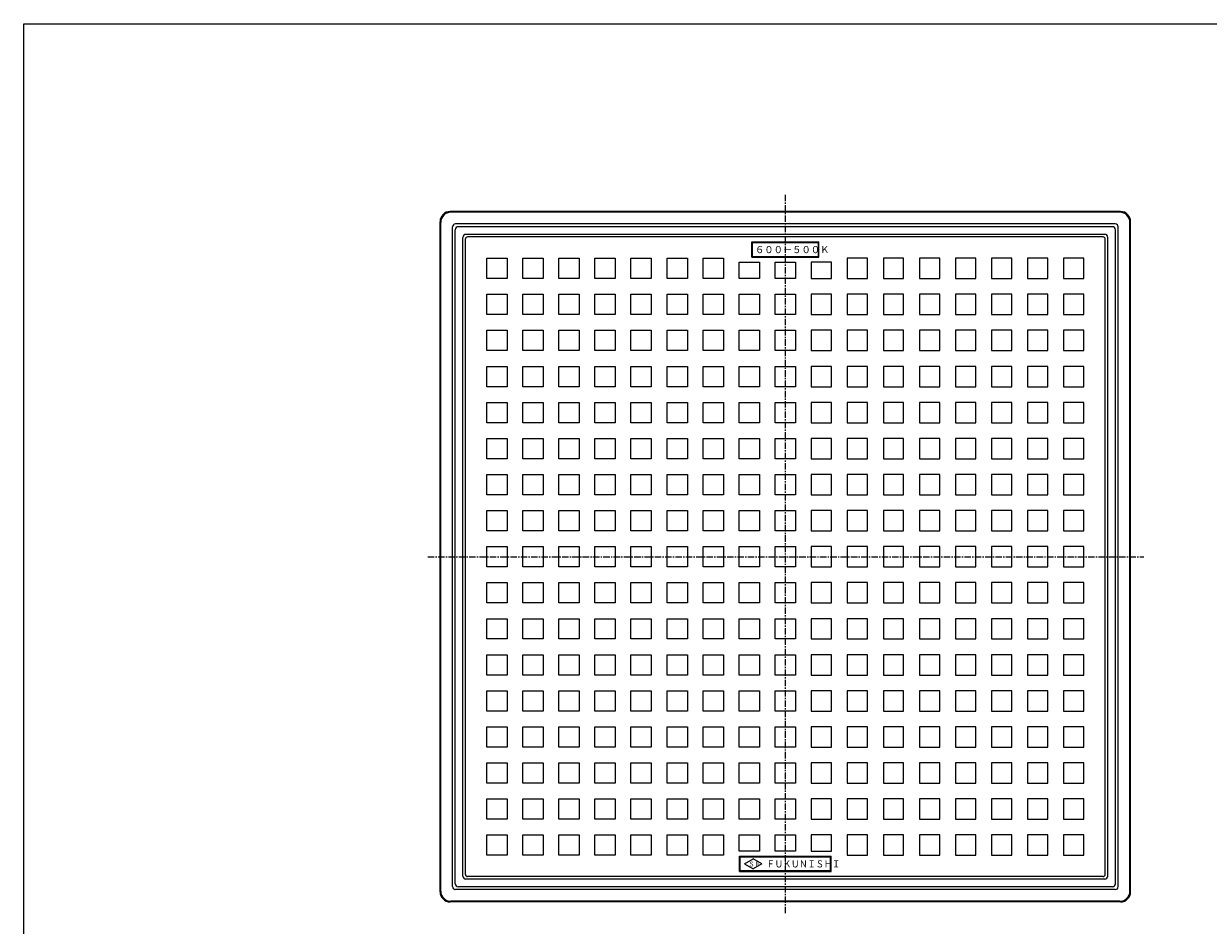
# Model space of a CAD drawing. Extents: x 25 to 1925, y 50 to 1400.
# Drawn here: x 25 to 1192, y 512 to 1400 of the extents above; entities that cross this region are included whole.
import ezdxf

# ---------------------------------------------------------------- set-up
doc = ezdxf.new("R2010")
doc.units = 0
doc.header["$LTSCALE"] = 0.2
doc.linetypes.add('CENTER', pattern=[50.8, 31.75, -6.35, 6.35, -6.35])
doc.layers.add('LAY-10', color=7, linetype='CONTINUOUS')
doc.layers.add('LAY-255', color=7, linetype='CONTINUOUS')
doc.styles.add('EXCADSTD', font='simplex', dxfattribs={"bigfont": 'bigfont'})

msp = doc.modelspace()

# ---------------------------------------------------------------- linework, layer by layer
at = {"layer": 'LAY-10', "color": 2, "linetype": 'CENTER'}
for p, q in [((775, 524), (775, 1232)), ((423, 875), (1128, 875))]:
    msp.add_line(p, q, dxfattribs=at)
at = {"layer": 'LAY-10', "color": 7, "linetype": 'CONTINUOUS'}
for p, q in [((1105, 1215), (445, 1215)), ((1104.3, 1214.3), (445.7, 1214.3)), ((435, 545), (435, 1205)), ((435.7, 545.7), (435.7, 1204.3)), ((1099.8, 1202.8), (450.2, 1202.8)), ((1114.3, 545.7), (1114.3, 1204.3)), ((1115, 545), (1115, 1205)), ((447.2, 550.2), (447.2, 1199.8)), ((450, 553), (450, 1197)), ((1097, 1200), (453, 1200)), ((1089.5, 1192.5), (460.5, 1192.5)), ((1088, 1190), (462, 1190)), ((1100, 553), (1100, 1197)), ((1102.8, 550.2), (1102.8, 1199.8)), ((457.5, 560.5), (457.5, 1189.5)), ((460, 562), (460, 1188)), ((742, 1170), (742, 1185)), ((742, 1185), (808, 1185)), ((742.54, 1184.46), (742, 1185)), ((742.54, 1170.54), (742.54, 1184.46)), ((742.54, 1184.46), (807.46, 1184.46)), ((807.46, 1184.46), (808, 1185)), ((807.46, 1184.46), (807.46, 1170.54)), ((808, 1170), (808, 1185)), ((1090, 562), (1090, 1188)), ((1092.5, 560.5), (1092.5, 1189.5)), ((481, 1169), (501, 1169)), ((481, 1149), (481, 1169)), ((501, 1169), (501, 1149)), ((516.5, 1169), (536.5, 1169)), ((516.5, 1149), (516.5, 1169)), ((536.5, 1169), (536.5, 1149)), ((552, 1169), (572, 1169)), ((552, 1149), (552, 1169)), ((572, 1169), (572, 1149)), ((587.5, 1169), (607.5, 1169)), ((587.5, 1149), (587.5, 1169)), ((607.5, 1169), (607.5, 1149)), ((623, 1169), (643, 1169)), ((623, 1149), (623, 1169)), ((643, 1169), (643, 1149)), ((658.5, 1169), (678.5, 1169)), ((658.5, 1149), (658.5, 1169)), ((678.5, 1169), (678.5, 1149)), ((694, 1169), (714, 1169)), ((694, 1149), (694, 1169)), ((714, 1169), (714, 1149)), ((742.54, 1170.54), (742, 1170)), ((742, 1170), (808, 1170)), ((807.46, 1170.54), (742.54, 1170.54)), ((807.46, 1170.54), (808, 1170)), ((856, 1169), (836, 1169)), ((836, 1169), (836, 1149)), ((856, 1149), (856, 1169)), ((891.5, 1169), (871.5, 1169)), ((871.5, 1169), (871.5, 1149)), ((891.5, 1149), (891.5, 1169)), ((927, 1169), (907, 1169)), ((907, 1169), (907, 1149)), ((927, 1149), (927, 1169)), ((962.5, 1169), (942.5, 1169)), ((942.5, 1169), (942.5, 1149)), ((962.5, 1149), (962.5, 1169)), ((998, 1169), (978, 1169)), ((978, 1169), (978, 1149)), ((998, 1149), (998, 1169)), ((1033.5, 1169), (1013.5, 1169)), ((1013.5, 1169), (1013.5, 1149)), ((1033.5, 1149), (1033.5, 1169)), ((1069, 1169), (1049, 1169)), ((1049, 1169), (1049, 1149)), ((1069, 1149), (1069, 1169)), ((729.5, 1165), (749.5, 1165)), ((729.5, 1149), (729.5, 1165)), ((749.5, 1165), (749.5, 1149)), ((765, 1165), (785, 1165)), ((765, 1149), (765, 1165)), ((785, 1165), (785, 1149)), ((820.5, 1165), (800.5, 1165)), ((800.5, 1165), (800.5, 1149)), ((820.5, 1149), (820.5, 1165)), ((501, 1149), (481, 1149)), ((536.5, 1149), (516.5, 1149)), ((572, 1149), (552, 1149)), ((607.5, 1149), (587.5, 1149)), ((643, 1149), (623, 1149)), ((678.5, 1149), (658.5, 1149)), ((714, 1149), (694, 1149)), ((749.5, 1149), (729.5, 1149)), ((785, 1149), (765, 1149)), ((800.5, 1149), (820.5, 1149)), ((836, 1149), (856, 1149)), ((871.5, 1149), (891.5, 1149)), ((907, 1149), (927, 1149)), ((942.5, 1149), (962.5, 1149)), ((978, 1149), (998, 1149)), ((1013.5, 1149), (1033.5, 1149)), ((1049, 1149), (1069, 1149)), ((481, 1133.5), (501, 1133.5)), ((481, 1113.5), (481, 1133.5)), ((501, 1133.5), (501, 1113.5)), ((516.5, 1133.5), (536.5, 1133.5)), ((516.5, 1113.5), (516.5, 1133.5)), ((536.5, 1133.5), (536.5, 1113.5)), ((552, 1133.5), (572, 1133.5)), ((552, 1113.5), (552, 1133.5)), ((572, 1133.5), (572, 1113.5)), ((587.5, 1133.5), (607.5, 1133.5)), ((587.5, 1113.5), (587.5, 1133.5)), ((607.5, 1133.5), (607.5, 1113.5)), ((623, 1133.5), (643, 1133.5)), ((623, 1113.5), (623, 1133.5)), ((643, 1133.5), (643, 1113.5)), ((658.5, 1133.5), (678.5, 1133.5)), ((658.5, 1113.5), (658.5, 1133.5)), ((678.5, 1133.5), (678.5, 1113.5)), ((694, 1133.5), (714, 1133.5)), ((694, 1113.5), (694, 1133.5)), ((714, 1133.5), (714, 1113.5)), ((729.5, 1133.5), (749.5, 1133.5)), ((729.5, 1113.5), (729.5, 1133.5)), ((749.5, 1133.5), (749.5, 1113.5)), ((765, 1133.5), (785, 1133.5)), ((765, 1113.5), (765, 1133.5)), ((785, 1133.5), (785, 1113.5)), ((820.5, 1133.5), (800.5, 1133.5)), ((800.5, 1133.5), (800.5, 1113.5)), ((820.5, 1113.5), (820.5, 1133.5)), ((856, 1133.5), (836, 1133.5)), ((836, 1133.5), (836, 1113.5)), ((856, 1113.5), (856, 1133.5)), ((891.5, 1133.5), (871.5, 1133.5)), ((871.5, 1133.5), (871.5, 1113.5)), ((891.5, 1113.5), (891.5, 1133.5)), ((927, 1133.5), (907, 1133.5)), ((907, 1133.5), (907, 1113.5)), ((927, 1113.5), (927, 1133.5)), ((962.5, 1133.5), (942.5, 1133.5)), ((942.5, 1133.5), (942.5, 1113.5)), ((962.5, 1113.5), (962.5, 1133.5)), ((998, 1133.5), (978, 1133.5)), ((978, 1133.5), (978, 1113.5)), ((998, 1113.5), (998, 1133.5)), ((1033.5, 1133.5), (1013.5, 1133.5)), ((1013.5, 1133.5), (1013.5, 1113.5)), ((1033.5, 1113.5), (1033.5, 1133.5)), ((1069, 1133.5), (1049, 1133.5)), ((1049, 1133.5), (1049, 1113.5)), ((1069, 1113.5), (1069, 1133.5)), ((501, 1113.5), (481, 1113.5)), ((536.5, 1113.5), (516.5, 1113.5)), ((572, 1113.5), (552, 1113.5)), ((607.5, 1113.5), (587.5, 1113.5)), ((643, 1113.5), (623, 1113.5)), ((678.5, 1113.5), (658.5, 1113.5)), ((714, 1113.5), (694, 1113.5)), ((749.5, 1113.5), (729.5, 1113.5)), ((785, 1113.5), (765, 1113.5)), ((800.5, 1113.5), (820.5, 1113.5)), ((836, 1113.5), (856, 1113.5)), ((871.5, 1113.5), (891.5, 1113.5)), ((907, 1113.5), (927, 1113.5)), ((942.5, 1113.5), (962.5, 1113.5)), ((978, 1113.5), (998, 1113.5)), ((1013.5, 1113.5), (1033.5, 1113.5)), ((1049, 1113.5), (1069, 1113.5)), ((481, 1098), (501, 1098)), ((481, 1078), (481, 1098)), ((501, 1098), (501, 1078)), ((516.5, 1098), (536.5, 1098)), ((516.5, 1078), (516.5, 1098)), ((536.5, 1098), (536.5, 1078)), ((552, 1098), (572, 1098)), ((552, 1078), (552, 1098)), ((572, 1098), (572, 1078)), ((587.5, 1098), (607.5, 1098)), ((587.5, 1078), (587.5, 1098)), ((607.5, 1098), (607.5, 1078)), ((623, 1098), (643, 1098)), ((623, 1078), (623, 1098)), ((643, 1098), (643, 1078)), ((658.5, 1098), (678.5, 1098)), ((658.5, 1078), (658.5, 1098)), ((678.5, 1098), (678.5, 1078)), ((694, 1098), (714, 1098)), ((694, 1078), (694, 1098)), ((714, 1098), (714, 1078)), ((729.5, 1098), (749.5, 1098)), ((729.5, 1078), (729.5, 1098)), ((749.5, 1098), (749.5, 1078)), ((765, 1098), (785, 1098)), ((765, 1078), (765, 1098)), ((785, 1098), (785, 1078)), ((820.5, 1098), (800.5, 1098)), ((800.5, 1098), (800.5, 1078)), ((820.5, 1078), (820.5, 1098)), ((856, 1098), (836, 1098)), ((836, 1098), (836, 1078)), ((856, 1078), (856, 1098)), ((891.5, 1098), (871.5, 1098)), ((871.5, 1098), (871.5, 1078)), ((891.5, 1078), (891.5, 1098)), ((927, 1098), (907, 1098)), ((907, 1098), (907, 1078)), ((927, 1078), (927, 1098)), ((962.5, 1098), (942.5, 1098)), ((942.5, 1098), (942.5, 1078)), ((962.5, 1078), (962.5, 1098)), ((998, 1098), (978, 1098)), ((978, 1098), (978, 1078)), ((998, 1078), (998, 1098)), ((1033.5, 1098), (1013.5, 1098)), ((1013.5, 1098), (1013.5, 1078)), ((1033.5, 1078), (1033.5, 1098)), ((1069, 1098), (1049, 1098)), ((1049, 1098), (1049, 1078)), ((1069, 1078), (1069, 1098)), ((501, 1078), (481, 1078)), ((536.5, 1078), (516.5, 1078)), ((572, 1078), (552, 1078)), ((607.5, 1078), (587.5, 1078)), ((643, 1078), (623, 1078)), ((678.5, 1078), (658.5, 1078)), ((714, 1078), (694, 1078)), ((749.5, 1078), (729.5, 1078)), ((785, 1078), (765, 1078)), ((800.5, 1078), (820.5, 1078)), ((836, 1078), (856, 1078)), ((871.5, 1078), (891.5, 1078)), ((907, 1078), (927, 1078)), ((942.5, 1078), (962.5, 1078)), ((978, 1078), (998, 1078)), ((1013.5, 1078), (1033.5, 1078)), ((1049, 1078), (1069, 1078)), ((481, 1062.5), (501, 1062.5)), ((481, 1042.5), (481, 1062.5)), ((501, 1062.5), (501, 1042.5)), ((516.5, 1062.5), (536.5, 1062.5)), ((516.5, 1042.5), (516.5, 1062.5)), ((536.5, 1062.5), (536.5, 1042.5)), ((552, 1062.5), (572, 1062.5)), ((552, 1042.5), (552, 1062.5)), ((572, 1062.5), (572, 1042.5)), ((587.5, 1062.5), (607.5, 1062.5)), ((587.5, 1042.5), (587.5, 1062.5)), ((607.5, 1062.5), (607.5, 1042.5)), ((623, 1062.5), (643, 1062.5)), ((623, 1042.5), (623, 1062.5)), ((643, 1062.5), (643, 1042.5)), ((658.5, 1062.5), (678.5, 1062.5)), ((658.5, 1042.5), (658.5, 1062.5)), ((678.5, 1062.5), (678.5, 1042.5)), ((694, 1062.5), (714, 1062.5)), ((694, 1042.5), (694, 1062.5)), ((714, 1062.5), (714, 1042.5)), ((729.5, 1062.5), (749.5, 1062.5)), ((729.5, 1042.5), (729.5, 1062.5)), ((749.5, 1062.5), (749.5, 1042.5)), ((765, 1062.5), (785, 1062.5)), ((765, 1042.5), (765, 1062.5)), ((785, 1062.5), (785, 1042.5)), ((820.5, 1062.5), (800.5, 1062.5)), ((800.5, 1062.5), (800.5, 1042.5)), ((820.5, 1042.5), (820.5, 1062.5)), ((856, 1062.5), (836, 1062.5)), ((836, 1062.5), (836, 1042.5)), ((856, 1042.5), (856, 1062.5)), ((891.5, 1062.5), (871.5, 1062.5)), ((871.5, 1062.5), (871.5, 1042.5)), ((891.5, 1042.5), (891.5, 1062.5)), ((927, 1062.5), (907, 1062.5)), ((907, 1062.5), (907, 1042.5)), ((927, 1042.5), (927, 1062.5)), ((962.5, 1062.5), (942.5, 1062.5)), ((942.5, 1062.5), (942.5, 1042.5)), ((962.5, 1042.5), (962.5, 1062.5)), ((998, 1062.5), (978, 1062.5)), ((978, 1062.5), (978, 1042.5)), ((998, 1042.5), (998, 1062.5)), ((1033.5, 1062.5), (1013.5, 1062.5)), ((1013.5, 1062.5), (1013.5, 1042.5)), ((1033.5, 1042.5), (1033.5, 1062.5)), ((1069, 1062.5), (1049, 1062.5)), ((1049, 1062.5), (1049, 1042.5)), ((1069, 1042.5), (1069, 1062.5)), ((501, 1042.5), (481, 1042.5)), ((536.5, 1042.5), (516.5, 1042.5)), ((572, 1042.5), (552, 1042.5)), ((607.5, 1042.5), (587.5, 1042.5)), ((643, 1042.5), (623, 1042.5)), ((678.5, 1042.5), (658.5, 1042.5)), ((714, 1042.5), (694, 1042.5)), ((749.5, 1042.5), (729.5, 1042.5)), ((785, 1042.5), (765, 1042.5)), ((800.5, 1042.5), (820.5, 1042.5)), ((836, 1042.5), (856, 1042.5)), ((871.5, 1042.5), (891.5, 1042.5)), ((907, 1042.5), (927, 1042.5)), ((942.5, 1042.5), (962.5, 1042.5)), ((978, 1042.5), (998, 1042.5)), ((1013.5, 1042.5), (1033.5, 1042.5)), ((1049, 1042.5), (1069, 1042.5)), ((481, 1027), (501, 1027)), ((481, 1007), (481, 1027)), ((501, 1027), (501, 1007)), ((516.5, 1027), (536.5, 1027)), ((516.5, 1007), (516.5, 1027)), ((536.5, 1027), (536.5, 1007)), ((552, 1027), (572, 1027)), ((552, 1007), (552, 1027)), ((572, 1027), (572, 1007)), ((587.5, 1027), (607.5, 1027)), ((587.5, 1007), (587.5, 1027)), ((607.5, 1027), (607.5, 1007)), ((623, 1027), (643, 1027)), ((623, 1007), (623, 1027)), ((643, 1027), (643, 1007)), ((658.5, 1027), (678.5, 1027)), ((658.5, 1007), (658.5, 1027)), ((678.5, 1027), (678.5, 1007)), ((694, 1027), (714, 1027)), ((694, 1007), (694, 1027)), ((714, 1027), (714, 1007)), ((729.5, 1027), (749.5, 1027)), ((729.5, 1007), (729.5, 1027)), ((749.5, 1027), (749.5, 1007)), ((765, 1027), (785, 1027)), ((765, 1007), (765, 1027)), ((785, 1027), (785, 1007)), ((820.5, 1027), (800.5, 1027)), ((800.5, 1027), (800.5, 1007)), ((820.5, 1007), (820.5, 1027)), ((856, 1027), (836, 1027)), ((836, 1027), (836, 1007)), ((856, 1007), (856, 1027)), ((891.5, 1027), (871.5, 1027)), ((871.5, 1027), (871.5, 1007)), ((891.5, 1007), (891.5, 1027)), ((927, 1027), (907, 1027)), ((907, 1027), (907, 1007)), ((927, 1007), (927, 1027)), ((962.5, 1027), (942.5, 1027)), ((942.5, 1027), (942.5, 1007)), ((962.5, 1007), (962.5, 1027)), ((998, 1027), (978, 1027)), ((978, 1027), (978, 1007)), ((998, 1007), (998, 1027)), ((1033.5, 1027), (1013.5, 1027)), ((1013.5, 1027), (1013.5, 1007)), ((1033.5, 1007), (1033.5, 1027)), ((1069, 1027), (1049, 1027)), ((1049, 1027), (1049, 1007)), ((1069, 1007), (1069, 1027)), ((501, 1007), (481, 1007)), ((536.5, 1007), (516.5, 1007)), ((572, 1007), (552, 1007)), ((607.5, 1007), (587.5, 1007)), ((643, 1007), (623, 1007)), ((678.5, 1007), (658.5, 1007)), ((714, 1007), (694, 1007)), ((749.5, 1007), (729.5, 1007)), ((785, 1007), (765, 1007)), ((800.5, 1007), (820.5, 1007)), ((836, 1007), (856, 1007)), ((871.5, 1007), (891.5, 1007)), ((907, 1007), (927, 1007)), ((942.5, 1007), (962.5, 1007)), ((978, 1007), (998, 1007)), ((1013.5, 1007), (1033.5, 1007)), ((1049, 1007), (1069, 1007)), ((481, 991.5), (501, 991.5)), ((481, 971.5), (481, 991.5)), ((501, 991.5), (501, 971.5)), ((516.5, 991.5), (536.5, 991.5)), ((516.5, 971.5), (516.5, 991.5)), ((536.5, 991.5), (536.5, 971.5)), ((552, 991.5), (572, 991.5)), ((552, 971.5), (552, 991.5)), ((572, 991.5), (572, 971.5)), ((587.5, 991.5), (607.5, 991.5)), ((587.5, 971.5), (587.5, 991.5)), ((607.5, 991.5), (607.5, 971.5)), ((623, 991.5), (643, 991.5)), ((623, 971.5), (623, 991.5)), ((643, 991.5), (643, 971.5)), ((658.5, 991.5), (678.5, 991.5)), ((658.5, 971.5), (658.5, 991.5)), ((678.5, 991.5), (678.5, 971.5)), ((694, 991.5), (714, 991.5)), ((694, 971.5), (694, 991.5)), ((714, 991.5), (714, 971.5)), ((729.5, 991.5), (749.5, 991.5)), ((729.5, 971.5), (729.5, 991.5)), ((749.5, 991.5), (749.5, 971.5)), ((765, 991.5), (785, 991.5)), ((765, 971.5), (765, 991.5)), ((785, 991.5), (785, 971.5)), ((820.5, 991.5), (800.5, 991.5)), ((800.5, 991.5), (800.5, 971.5)), ((820.5, 971.5), (820.5, 991.5)), ((856, 991.5), (836, 991.5)), ((836, 991.5), (836, 971.5)), ((856, 971.5), (856, 991.5)), ((891.5, 991.5), (871.5, 991.5)), ((871.5, 991.5), (871.5, 971.5)), ((891.5, 971.5), (891.5, 991.5)), ((927, 991.5), (907, 991.5)), ((907, 991.5), (907, 971.5)), ((927, 971.5), (927, 991.5)), ((962.5, 991.5), (942.5, 991.5)), ((942.5, 991.5), (942.5, 971.5)), ((962.5, 971.5), (962.5, 991.5)), ((998, 991.5), (978, 991.5)), ((978, 991.5), (978, 971.5)), ((998, 971.5), (998, 991.5)), ((1033.5, 991.5), (1013.5, 991.5)), ((1013.5, 991.5), (1013.5, 971.5)), ((1033.5, 971.5), (1033.5, 991.5)), ((1069, 991.5), (1049, 991.5)), ((1049, 991.5), (1049, 971.5)), ((1069, 971.5), (1069, 991.5)), ((501, 971.5), (481, 971.5)), ((536.5, 971.5), (516.5, 971.5)), ((572, 971.5), (552, 971.5)), ((607.5, 971.5), (587.5, 971.5)), ((643, 971.5), (623, 971.5)), ((678.5, 971.5), (658.5, 971.5)), ((714, 971.5), (694, 971.5)), ((749.5, 971.5), (729.5, 971.5)), ((785, 971.5), (765, 971.5)), ((800.5, 971.5), (820.5, 971.5)), ((836, 971.5), (856, 971.5)), ((871.5, 971.5), (891.5, 971.5)), ((907, 971.5), (927, 971.5)), ((942.5, 971.5), (962.5, 971.5)), ((978, 971.5), (998, 971.5)), ((1013.5, 971.5), (1033.5, 971.5)), ((1049, 971.5), (1069, 971.5)), ((481, 956), (501, 956)), ((481, 936), (481, 956)), ((501, 956), (501, 936)), ((516.5, 956), (536.5, 956)), ((516.5, 936), (516.5, 956)), ((536.5, 956), (536.5, 936)), ((552, 956), (572, 956)), ((552, 936), (552, 956)), ((572, 956), (572, 936)), ((587.5, 956), (607.5, 956)), ((587.5, 936), (587.5, 956)), ((607.5, 956), (607.5, 936)), ((623, 956), (643, 956)), ((623, 936), (623, 956)), ((643, 956), (643, 936)), ((658.5, 956), (678.5, 956)), ((658.5, 936), (658.5, 956)), ((678.5, 956), (678.5, 936)), ((694, 956), (714, 956)), ((694, 936), (694, 956)), ((714, 956), (714, 936)), ((729.5, 956), (749.5, 956)), ((729.5, 936), (729.5, 956)), ((749.5, 956), (749.5, 936)), ((765, 956), (785, 956)), ((765, 936), (765, 956)), ((785, 956), (785, 936)), ((820.5, 956), (800.5, 956)), ((800.5, 956), (800.5, 936)), ((820.5, 936), (820.5, 956)), ((856, 956), (836, 956)), ((836, 956), (836, 936)), ((856, 936), (856, 956)), ((891.5, 956), (871.5, 956)), ((871.5, 956), (871.5, 936)), ((891.5, 936), (891.5, 956)), ((927, 956), (907, 956)), ((907, 956), (907, 936)), ((927, 936), (927, 956)), ((962.5, 956), (942.5, 956)), ((942.5, 956), (942.5, 936)), ((962.5, 936), (962.5, 956)), ((998, 956), (978, 956)), ((978, 956), (978, 936)), ((998, 936), (998, 956)), ((1033.5, 956), (1013.5, 956)), ((1013.5, 956), (1013.5, 936)), ((1033.5, 936), (1033.5, 956)), ((1069, 956), (1049, 956)), ((1049, 956), (1049, 936)), ((1069, 936), (1069, 956)), ((501, 936), (481, 936)), ((536.5, 936), (516.5, 936)), ((572, 936), (552, 936)), ((607.5, 936), (587.5, 936)), ((643, 936), (623, 936)), ((678.5, 936), (658.5, 936)), ((714, 936), (694, 936)), ((749.5, 936), (729.5, 936)), ((785, 936), (765, 936)), ((800.5, 936), (820.5, 936)), ((836, 936), (856, 936)), ((871.5, 936), (891.5, 936)), ((907, 936), (927, 936)), ((942.5, 936), (962.5, 936)), ((978, 936), (998, 936)), ((1013.5, 936), (1033.5, 936)), ((1049, 936), (1069, 936)), ((481, 920.5), (501, 920.5)), ((481, 900.5), (481, 920.5)), ((501, 920.5), (501, 900.5)), ((516.5, 920.5), (536.5, 920.5)), ((516.5, 900.5), (516.5, 920.5)), ((536.5, 920.5), (536.5, 900.5)), ((552, 920.5), (572, 920.5)), ((552, 900.5), (552, 920.5)), ((572, 920.5), (572, 900.5)), ((587.5, 920.5), (607.5, 920.5)), ((587.5, 900.5), (587.5, 920.5)), ((607.5, 920.5), (607.5, 900.5)), ((623, 920.5), (643, 920.5)), ((623, 900.5), (623, 920.5)), ((643, 920.5), (643, 900.5)), ((658.5, 920.5), (678.5, 920.5)), ((658.5, 900.5), (658.5, 920.5)), ((678.5, 920.5), (678.5, 900.5)), ((694, 920.5), (714, 920.5)), ((694, 900.5), (694, 920.5)), ((714, 920.5), (714, 900.5)), ((729.5, 920.5), (749.5, 920.5)), ((729.5, 900.5), (729.5, 920.5)), ((749.5, 920.5), (749.5, 900.5)), ((765, 920.5), (785, 920.5)), ((765, 900.5), (765, 920.5)), ((785, 920.5), (785, 900.5)), ((820.5, 920.5), (800.5, 920.5)), ((800.5, 920.5), (800.5, 900.5)), ((820.5, 900.5), (820.5, 920.5)), ((856, 920.5), (836, 920.5)), ((836, 920.5), (836, 900.5)), ((856, 900.5), (856, 920.5)), ((891.5, 920.5), (871.5, 920.5)), ((871.5, 920.5), (871.5, 900.5)), ((891.5, 900.5), (891.5, 920.5)), ((927, 920.5), (907, 920.5)), ((907, 920.5), (907, 900.5)), ((927, 900.5), (927, 920.5)), ((962.5, 920.5), (942.5, 920.5)), ((942.5, 920.5), (942.5, 900.5)), ((962.5, 900.5), (962.5, 920.5)), ((998, 920.5), (978, 920.5)), ((978, 920.5), (978, 900.5)), ((998, 900.5), (998, 920.5)), ((1033.5, 920.5), (1013.5, 920.5)), ((1013.5, 920.5), (1013.5, 900.5)), ((1033.5, 900.5), (1033.5, 920.5)), ((1069, 920.5), (1049, 920.5)), ((1049, 920.5), (1049, 900.5)), ((1069, 900.5), (1069, 920.5)), ((501, 900.5), (481, 900.5)), ((536.5, 900.5), (516.5, 900.5)), ((572, 900.5), (552, 900.5)), ((607.5, 900.5), (587.5, 900.5)), ((643, 900.5), (623, 900.5)), ((678.5, 900.5), (658.5, 900.5)), ((714, 900.5), (694, 900.5)), ((749.5, 900.5), (729.5, 900.5)), ((785, 900.5), (765, 900.5)), ((800.5, 900.5), (820.5, 900.5)), ((836, 900.5), (856, 900.5)), ((871.5, 900.5), (891.5, 900.5)), ((907, 900.5), (927, 900.5)), ((942.5, 900.5), (962.5, 900.5)), ((978, 900.5), (998, 900.5)), ((1013.5, 900.5), (1033.5, 900.5)), ((1049, 900.5), (1069, 900.5)), ((481, 885), (501, 885)), ((481, 865), (481, 885)), ((501, 885), (501, 865)), ((516.5, 885), (536.5, 885)), ((516.5, 865), (516.5, 885)), ((536.5, 885), (536.5, 865)), ((552, 885), (572, 885)), ((552, 865), (552, 885)), ((572, 885), (572, 865)), ((587.5, 885), (607.5, 885)), ((587.5, 865), (587.5, 885)), ((607.5, 885), (607.5, 865)), ((623, 885), (643, 885)), ((623, 865), (623, 885)), ((643, 885), (643, 865)), ((658.5, 885), (678.5, 885)), ((658.5, 865), (658.5, 885)), ((678.5, 885), (678.5, 865)), ((694, 885), (714, 885)), ((694, 865), (694, 885)), ((714, 885), (714, 865)), ((729.5, 885), (749.5, 885)), ((729.5, 865), (729.5, 885)), ((749.5, 885), (749.5, 865)), ((765, 885), (785, 885)), ((765, 865), (765, 885)), ((785, 885), (785, 865)), ((820.5, 885), (800.5, 885)), ((800.5, 885), (800.5, 865)), ((820.5, 865), (820.5, 885)), ((856, 885), (836, 885)), ((836, 885), (836, 865)), ((856, 865), (856, 885)), ((891.5, 885), (871.5, 885)), ((871.5, 885), (871.5, 865)), ((891.5, 865), (891.5, 885)), ((927, 885), (907, 885)), ((907, 885), (907, 865)), ((927, 865), (927, 885)), ((962.5, 885), (942.5, 885)), ((942.5, 885), (942.5, 865)), ((962.5, 865), (962.5, 885)), ((998, 885), (978, 885)), ((978, 885), (978, 865)), ((998, 865), (998, 885)), ((1033.5, 885), (1013.5, 885)), ((1013.5, 885), (1013.5, 865)), ((1033.5, 865), (1033.5, 885)), ((1069, 885), (1049, 885)), ((1049, 885), (1049, 865)), ((1069, 865), (1069, 885)), ((501, 865), (481, 865)), ((536.5, 865), (516.5, 865)), ((572, 865), (552, 865)), ((607.5, 865), (587.5, 865)), ((643, 865), (623, 865)), ((678.5, 865), (658.5, 865)), ((714, 865), (694, 865)), ((749.5, 865), (729.5, 865)), ((785, 865), (765, 865)), ((800.5, 865), (820.5, 865)), ((836, 865), (856, 865)), ((871.5, 865), (891.5, 865)), ((907, 865), (927, 865)), ((942.5, 865), (962.5, 865)), ((978, 865), (998, 865)), ((1013.5, 865), (1033.5, 865)), ((1049, 865), (1069, 865)), ((481, 849.5), (501, 849.5)), ((481, 829.5), (481, 849.5)), ((501, 849.5), (501, 829.5)), ((516.5, 849.5), (536.5, 849.5)), ((516.5, 829.5), (516.5, 849.5)), ((536.5, 849.5), (536.5, 829.5)), ((552, 849.5), (572, 849.5)), ((552, 829.5), (552, 849.5)), ((572, 849.5), (572, 829.5)), ((587.5, 849.5), (607.5, 849.5)), ((587.5, 829.5), (587.5, 849.5)), ((607.5, 849.5), (607.5, 829.5)), ((623, 849.5), (643, 849.5)), ((623, 829.5), (623, 849.5)), ((643, 849.5), (643, 829.5)), ((658.5, 849.5), (678.5, 849.5)), ((658.5, 829.5), (658.5, 849.5)), ((678.5, 849.5), (678.5, 829.5)), ((694, 849.5), (714, 849.5)), ((694, 829.5), (694, 849.5)), ((714, 849.5), (714, 829.5)), ((729.5, 849.5), (749.5, 849.5)), ((729.5, 829.5), (729.5, 849.5)), ((749.5, 849.5), (749.5, 829.5)), ((765, 849.5), (785, 849.5)), ((765, 829.5), (765, 849.5)), ((785, 849.5), (785, 829.5)), ((820.5, 849.5), (800.5, 849.5)), ((800.5, 849.5), (800.5, 829.5)), ((820.5, 829.5), (820.5, 849.5)), ((856, 849.5), (836, 849.5)), ((836, 849.5), (836, 829.5)), ((856, 829.5), (856, 849.5)), ((891.5, 849.5), (871.5, 849.5)), ((871.5, 849.5), (871.5, 829.5)), ((891.5, 829.5), (891.5, 849.5)), ((927, 849.5), (907, 849.5)), ((907, 849.5), (907, 829.5)), ((927, 829.5), (927, 849.5)), ((962.5, 849.5), (942.5, 849.5)), ((942.5, 849.5), (942.5, 829.5)), ((962.5, 829.5), (962.5, 849.5)), ((998, 849.5), (978, 849.5)), ((978, 849.5), (978, 829.5)), ((998, 829.5), (998, 849.5)), ((1033.5, 849.5), (1013.5, 849.5)), ((1013.5, 849.5), (1013.5, 829.5)), ((1033.5, 829.5), (1033.5, 849.5)), ((1069, 849.5), (1049, 849.5)), ((1049, 849.5), (1049, 829.5)), ((1069, 829.5), (1069, 849.5)), ((501, 829.5), (481, 829.5)), ((536.5, 829.5), (516.5, 829.5)), ((572, 829.5), (552, 829.5)), ((607.5, 829.5), (587.5, 829.5)), ((643, 829.5), (623, 829.5)), ((678.5, 829.5), (658.5, 829.5)), ((714, 829.5), (694, 829.5)), ((749.5, 829.5), (729.5, 829.5)), ((785, 829.5), (765, 829.5)), ((800.5, 829.5), (820.5, 829.5)), ((836, 829.5), (856, 829.5)), ((871.5, 829.5), (891.5, 829.5)), ((907, 829.5), (927, 829.5)), ((942.5, 829.5), (962.5, 829.5)), ((978, 829.5), (998, 829.5)), ((1013.5, 829.5), (1033.5, 829.5)), ((1049, 829.5), (1069, 829.5)), ((481, 814), (501, 814)), ((481, 794), (481, 814)), ((501, 814), (501, 794)), ((516.5, 814), (536.5, 814)), ((516.5, 794), (516.5, 814)), ((536.5, 814), (536.5, 794)), ((552, 814), (572, 814)), ((552, 794), (552, 814)), ((572, 814), (572, 794)), ((587.5, 814), (607.5, 814)), ((587.5, 794), (587.5, 814)), ((607.5, 814), (607.5, 794)), ((623, 814), (643, 814)), ((623, 794), (623, 814)), ((643, 814), (643, 794)), ((658.5, 814), (678.5, 814)), ((658.5, 794), (658.5, 814)), ((678.5, 814), (678.5, 794)), ((694, 814), (714, 814)), ((694, 794), (694, 814)), ((714, 814), (714, 794)), ((729.5, 814), (749.5, 814)), ((729.5, 794), (729.5, 814)), ((749.5, 814), (749.5, 794)), ((765, 814), (785, 814)), ((765, 794), (765, 814)), ((785, 814), (785, 794)), ((820.5, 814), (800.5, 814)), ((800.5, 814), (800.5, 794)), ((820.5, 794), (820.5, 814)), ((856, 814), (836, 814)), ((836, 814), (836, 794)), ((856, 794), (856, 814)), ((891.5, 814), (871.5, 814)), ((871.5, 814), (871.5, 794)), ((891.5, 794), (891.5, 814)), ((927, 814), (907, 814)), ((907, 814), (907, 794)), ((927, 794), (927, 814)), ((962.5, 814), (942.5, 814)), ((942.5, 814), (942.5, 794)), ((962.5, 794), (962.5, 814)), ((998, 814), (978, 814)), ((978, 814), (978, 794)), ((998, 794), (998, 814)), ((1033.5, 814), (1013.5, 814)), ((1013.5, 814), (1013.5, 794)), ((1033.5, 794), (1033.5, 814)), ((1069, 814), (1049, 814)), ((1049, 814), (1049, 794)), ((1069, 794), (1069, 814)), ((501, 794), (481, 794)), ((536.5, 794), (516.5, 794)), ((572, 794), (552, 794)), ((607.5, 794), (587.5, 794)), ((643, 794), (623, 794)), ((678.5, 794), (658.5, 794)), ((714, 794), (694, 794)), ((749.5, 794), (729.5, 794)), ((785, 794), (765, 794)), ((800.5, 794), (820.5, 794)), ((836, 794), (856, 794)), ((871.5, 794), (891.5, 794)), ((907, 794), (927, 794)), ((942.5, 794), (962.5, 794)), ((978, 794), (998, 794)), ((1013.5, 794), (1033.5, 794)), ((1049, 794), (1069, 794)), ((481, 778.5), (501, 778.5)), ((481, 758.5), (481, 778.5)), ((501, 778.5), (501, 758.5)), ((516.5, 778.5), (536.5, 778.5)), ((516.5, 758.5), (516.5, 778.5)), ((536.5, 778.5), (536.5, 758.5)), ((552, 778.5), (572, 778.5)), ((552, 758.5), (552, 778.5)), ((572, 778.5), (572, 758.5)), ((587.5, 778.5), (607.5, 778.5)), ((587.5, 758.5), (587.5, 778.5)), ((607.5, 778.5), (607.5, 758.5)), ((623, 778.5), (643, 778.5)), ((623, 758.5), (623, 778.5)), ((643, 778.5), (643, 758.5)), ((658.5, 778.5), (678.5, 778.5)), ((658.5, 758.5), (658.5, 778.5)), ((678.5, 778.5), (678.5, 758.5)), ((694, 778.5), (714, 778.5)), ((694, 758.5), (694, 778.5)), ((714, 778.5), (714, 758.5)), ((729.5, 778.5), (749.5, 778.5)), ((729.5, 758.5), (729.5, 778.5)), ((749.5, 778.5), (749.5, 758.5)), ((765, 778.5), (785, 778.5)), ((765, 758.5), (765, 778.5)), ((785, 778.5), (785, 758.5)), ((820.5, 778.5), (800.5, 778.5)), ((800.5, 778.5), (800.5, 758.5)), ((820.5, 758.5), (820.5, 778.5)), ((856, 778.5), (836, 778.5)), ((836, 778.5), (836, 758.5)), ((856, 758.5), (856, 778.5)), ((891.5, 778.5), (871.5, 778.5)), ((871.5, 778.5), (871.5, 758.5)), ((891.5, 758.5), (891.5, 778.5)), ((927, 778.5), (907, 778.5)), ((907, 778.5), (907, 758.5)), ((927, 758.5), (927, 778.5)), ((962.5, 778.5), (942.5, 778.5)), ((942.5, 778.5), (942.5, 758.5)), ((962.5, 758.5), (962.5, 778.5)), ((998, 778.5), (978, 778.5)), ((978, 778.5), (978, 758.5)), ((998, 758.5), (998, 778.5)), ((1033.5, 778.5), (1013.5, 778.5)), ((1013.5, 778.5), (1013.5, 758.5)), ((1033.5, 758.5), (1033.5, 778.5)), ((1069, 778.5), (1049, 778.5)), ((1049, 778.5), (1049, 758.5)), ((1069, 758.5), (1069, 778.5)), ((501, 758.5), (481, 758.5)), ((536.5, 758.5), (516.5, 758.5)), ((572, 758.5), (552, 758.5)), ((607.5, 758.5), (587.5, 758.5)), ((643, 758.5), (623, 758.5)), ((678.5, 758.5), (658.5, 758.5)), ((714, 758.5), (694, 758.5)), ((749.5, 758.5), (729.5, 758.5)), ((785, 758.5), (765, 758.5)), ((800.5, 758.5), (820.5, 758.5)), ((836, 758.5), (856, 758.5)), ((871.5, 758.5), (891.5, 758.5)), ((907, 758.5), (927, 758.5)), ((942.5, 758.5), (962.5, 758.5)), ((978, 758.5), (998, 758.5)), ((1013.5, 758.5), (1033.5, 758.5)), ((1049, 758.5), (1069, 758.5)), ((481, 743), (501, 743)), ((481, 723), (481, 743)), ((501, 743), (501, 723)), ((516.5, 743), (536.5, 743)), ((516.5, 723), (516.5, 743)), ((536.5, 743), (536.5, 723)), ((552, 743), (572, 743)), ((552, 723), (552, 743)), ((572, 743), (572, 723)), ((587.5, 743), (607.5, 743)), ((587.5, 723), (587.5, 743)), ((607.5, 743), (607.5, 723)), ((623, 743), (643, 743)), ((623, 723), (623, 743)), ((643, 743), (643, 723)), ((658.5, 743), (678.5, 743)), ((658.5, 723), (658.5, 743)), ((678.5, 743), (678.5, 723)), ((694, 743), (714, 743)), ((694, 723), (694, 743)), ((714, 743), (714, 723)), ((729.5, 743), (749.5, 743)), ((729.5, 723), (729.5, 743)), ((749.5, 743), (749.5, 723)), ((765, 743), (785, 743)), ((765, 723), (765, 743)), ((785, 743), (785, 723)), ((820.5, 743), (800.5, 743)), ((800.5, 743), (800.5, 723)), ((820.5, 723), (820.5, 743)), ((856, 743), (836, 743)), ((836, 743), (836, 723)), ((856, 723), (856, 743)), ((891.5, 743), (871.5, 743)), ((871.5, 743), (871.5, 723)), ((891.5, 723), (891.5, 743)), ((927, 743), (907, 743)), ((907, 743), (907, 723)), ((927, 723), (927, 743)), ((962.5, 743), (942.5, 743)), ((942.5, 743), (942.5, 723)), ((962.5, 723), (962.5, 743)), ((998, 743), (978, 743)), ((978, 743), (978, 723)), ((998, 723), (998, 743)), ((1033.5, 743), (1013.5, 743)), ((1013.5, 743), (1013.5, 723)), ((1033.5, 723), (1033.5, 743)), ((1069, 743), (1049, 743)), ((1049, 743), (1049, 723)), ((1069, 723), (1069, 743)), ((501, 723), (481, 723)), ((536.5, 723), (516.5, 723)), ((572, 723), (552, 723)), ((607.5, 723), (587.5, 723)), ((643, 723), (623, 723)), ((678.5, 723), (658.5, 723)), ((714, 723), (694, 723)), ((749.5, 723), (729.5, 723)), ((785, 723), (765, 723)), ((800.5, 723), (820.5, 723)), ((836, 723), (856, 723)), ((871.5, 723), (891.5, 723)), ((907, 723), (927, 723)), ((942.5, 723), (962.5, 723)), ((978, 723), (998, 723)), ((1013.5, 723), (1033.5, 723)), ((1049, 723), (1069, 723)), ((481, 707.5), (501, 707.5)), ((481, 687.5), (481, 707.5)), ((501, 707.5), (501, 687.5)), ((516.5, 707.5), (536.5, 707.5)), ((516.5, 687.5), (516.5, 707.5)), ((536.5, 707.5), (536.5, 687.5)), ((552, 707.5), (572, 707.5)), ((552, 687.5), (552, 707.5)), ((572, 707.5), (572, 687.5)), ((587.5, 707.5), (607.5, 707.5)), ((587.5, 687.5), (587.5, 707.5)), ((607.5, 707.5), (607.5, 687.5)), ((623, 707.5), (643, 707.5)), ((623, 687.5), (623, 707.5)), ((643, 707.5), (643, 687.5)), ((658.5, 707.5), (678.5, 707.5)), ((658.5, 687.5), (658.5, 707.5)), ((678.5, 707.5), (678.5, 687.5)), ((694, 707.5), (714, 707.5)), ((694, 687.5), (694, 707.5)), ((714, 707.5), (714, 687.5)), ((729.5, 707.5), (749.5, 707.5)), ((729.5, 687.5), (729.5, 707.5)), ((749.5, 707.5), (749.5, 687.5)), ((765, 707.5), (785, 707.5)), ((765, 687.5), (765, 707.5)), ((785, 707.5), (785, 687.5)), ((820.5, 707.5), (800.5, 707.5)), ((800.5, 707.5), (800.5, 687.5)), ((820.5, 687.5), (820.5, 707.5)), ((856, 707.5), (836, 707.5)), ((836, 707.5), (836, 687.5)), ((856, 687.5), (856, 707.5)), ((891.5, 707.5), (871.5, 707.5)), ((871.5, 707.5), (871.5, 687.5)), ((891.5, 687.5), (891.5, 707.5)), ((927, 707.5), (907, 707.5)), ((907, 707.5), (907, 687.5)), ((927, 687.5), (927, 707.5)), ((962.5, 707.5), (942.5, 707.5)), ((942.5, 707.5), (942.5, 687.5)), ((962.5, 687.5), (962.5, 707.5)), ((998, 707.5), (978, 707.5)), ((978, 707.5), (978, 687.5)), ((998, 687.5), (998, 707.5)), ((1033.5, 707.5), (1013.5, 707.5)), ((1013.5, 707.5), (1013.5, 687.5)), ((1033.5, 687.5), (1033.5, 707.5)), ((1069, 707.5), (1049, 707.5)), ((1049, 707.5), (1049, 687.5)), ((1069, 687.5), (1069, 707.5)), ((501, 687.5), (481, 687.5)), ((536.5, 687.5), (516.5, 687.5)), ((572, 687.5), (552, 687.5)), ((607.5, 687.5), (587.5, 687.5)), ((643, 687.5), (623, 687.5)), ((678.5, 687.5), (658.5, 687.5)), ((714, 687.5), (694, 687.5)), ((749.5, 687.5), (729.5, 687.5)), ((785, 687.5), (765, 687.5)), ((800.5, 687.5), (820.5, 687.5)), ((836, 687.5), (856, 687.5)), ((871.5, 687.5), (891.5, 687.5)), ((907, 687.5), (927, 687.5)), ((942.5, 687.5), (962.5, 687.5)), ((978, 687.5), (998, 687.5)), ((1013.5, 687.5), (1033.5, 687.5)), ((1049, 687.5), (1069, 687.5)), ((481, 672), (501, 672)), ((481, 652), (481, 672)), ((501, 672), (501, 652)), ((516.5, 672), (536.5, 672)), ((516.5, 652), (516.5, 672)), ((536.5, 672), (536.5, 652)), ((552, 672), (572, 672)), ((552, 652), (552, 672)), ((572, 672), (572, 652)), ((587.5, 672), (607.5, 672)), ((587.5, 652), (587.5, 672)), ((607.5, 672), (607.5, 652)), ((623, 672), (643, 672)), ((623, 652), (623, 672)), ((643, 672), (643, 652)), ((658.5, 672), (678.5, 672)), ((658.5, 652), (658.5, 672)), ((678.5, 672), (678.5, 652)), ((694, 672), (714, 672)), ((694, 652), (694, 672)), ((714, 672), (714, 652)), ((729.5, 672), (749.5, 672)), ((729.5, 652), (729.5, 672)), ((749.5, 672), (749.5, 652)), ((765, 672), (785, 672)), ((765, 652), (765, 672)), ((785, 672), (785, 652)), ((820.5, 672), (800.5, 672)), ((800.5, 672), (800.5, 652)), ((820.5, 652), (820.5, 672)), ((856, 672), (836, 672)), ((836, 672), (836, 652)), ((856, 652), (856, 672)), ((891.5, 672), (871.5, 672)), ((871.5, 672), (871.5, 652)), ((891.5, 652), (891.5, 672)), ((927, 672), (907, 672)), ((907, 672), (907, 652)), ((927, 652), (927, 672)), ((962.5, 672), (942.5, 672)), ((942.5, 672), (942.5, 652)), ((962.5, 652), (962.5, 672)), ((998, 672), (978, 672)), ((978, 672), (978, 652)), ((998, 652), (998, 672)), ((1033.5, 672), (1013.5, 672)), ((1013.5, 672), (1013.5, 652)), ((1033.5, 652), (1033.5, 672)), ((1069, 672), (1049, 672)), ((1049, 672), (1049, 652)), ((1069, 652), (1069, 672)), ((501, 652), (481, 652)), ((536.5, 652), (516.5, 652)), ((572, 652), (552, 652)), ((607.5, 652), (587.5, 652)), ((643, 652), (623, 652)), ((678.5, 652), (658.5, 652)), ((714, 652), (694, 652)), ((749.5, 652), (729.5, 652)), ((785, 652), (765, 652)), ((800.5, 652), (820.5, 652)), ((836, 652), (856, 652)), ((871.5, 652), (891.5, 652)), ((907, 652), (927, 652)), ((942.5, 652), (962.5, 652)), ((978, 652), (998, 652)), ((1013.5, 652), (1033.5, 652)), ((1049, 652), (1069, 652)), ((481, 636.5), (501, 636.5)), ((481, 616.5), (481, 636.5)), ((501, 636.5), (501, 616.5)), ((516.5, 636.5), (536.5, 636.5)), ((516.5, 616.5), (516.5, 636.5)), ((536.5, 636.5), (536.5, 616.5)), ((552, 636.5), (572, 636.5)), ((552, 616.5), (552, 636.5)), ((572, 636.5), (572, 616.5)), ((587.5, 636.5), (607.5, 636.5)), ((587.5, 616.5), (587.5, 636.5)), ((607.5, 636.5), (607.5, 616.5)), ((623, 636.5), (643, 636.5)), ((623, 616.5), (623, 636.5)), ((643, 636.5), (643, 616.5)), ((658.5, 636.5), (678.5, 636.5)), ((658.5, 616.5), (658.5, 636.5)), ((678.5, 636.5), (678.5, 616.5)), ((694, 636.5), (714, 636.5)), ((694, 616.5), (694, 636.5)), ((714, 636.5), (714, 616.5)), ((729.5, 636.5), (749.5, 636.5)), ((729.5, 616.5), (729.5, 636.5)), ((749.5, 636.5), (749.5, 616.5)), ((765, 636.5), (785, 636.5)), ((765, 616.5), (765, 636.5)), ((785, 636.5), (785, 616.5)), ((820.5, 636.5), (800.5, 636.5)), ((800.5, 636.5), (800.5, 616.5)), ((820.5, 616.5), (820.5, 636.5)), ((856, 636.5), (836, 636.5)), ((836, 636.5), (836, 616.5)), ((856, 616.5), (856, 636.5)), ((891.5, 636.5), (871.5, 636.5)), ((871.5, 636.5), (871.5, 616.5)), ((891.5, 616.5), (891.5, 636.5)), ((927, 636.5), (907, 636.5)), ((907, 636.5), (907, 616.5)), ((927, 616.5), (927, 636.5)), ((962.5, 636.5), (942.5, 636.5)), ((942.5, 636.5), (942.5, 616.5)), ((962.5, 616.5), (962.5, 636.5)), ((998, 636.5), (978, 636.5)), ((978, 636.5), (978, 616.5)), ((998, 616.5), (998, 636.5)), ((1033.5, 636.5), (1013.5, 636.5)), ((1013.5, 636.5), (1013.5, 616.5)), ((1033.5, 616.5), (1033.5, 636.5)), ((1069, 636.5), (1049, 636.5)), ((1049, 636.5), (1049, 616.5)), ((1069, 616.5), (1069, 636.5)), ((501, 616.5), (481, 616.5)), ((536.5, 616.5), (516.5, 616.5)), ((572, 616.5), (552, 616.5)), ((607.5, 616.5), (587.5, 616.5)), ((643, 616.5), (623, 616.5)), ((678.5, 616.5), (658.5, 616.5)), ((714, 616.5), (694, 616.5)), ((749.5, 616.5), (729.5, 616.5)), ((785, 616.5), (765, 616.5)), ((800.5, 616.5), (820.5, 616.5)), ((836, 616.5), (856, 616.5)), ((871.5, 616.5), (891.5, 616.5)), ((907, 616.5), (927, 616.5)), ((942.5, 616.5), (962.5, 616.5)), ((978, 616.5), (998, 616.5)), ((1013.5, 616.5), (1033.5, 616.5)), ((1049, 616.5), (1069, 616.5)), ((481, 601), (501, 601)), ((481, 581), (481, 601)), ((501, 601), (501, 581)), ((516.5, 601), (536.5, 601)), ((516.5, 581), (516.5, 601)), ((536.5, 601), (536.5, 581)), ((552, 601), (572, 601)), ((552, 581), (552, 601)), ((572, 601), (572, 581)), ((587.5, 601), (607.5, 601)), ((587.5, 581), (587.5, 601)), ((607.5, 601), (607.5, 581)), ((623, 601), (643, 601)), ((623, 581), (623, 601)), ((643, 601), (643, 581)), ((658.5, 601), (678.5, 601)), ((658.5, 581), (658.5, 601)), ((678.5, 601), (678.5, 581)), ((694, 601), (714, 601)), ((694, 581), (694, 601)), ((714, 601), (714, 581)), ((729.5, 601), (749.5, 601)), ((729.5, 585), (729.5, 601)), ((749.5, 601), (749.5, 585)), ((765, 601), (785, 601)), ((765, 585), (765, 601)), ((785, 601), (785, 585)), ((820.5, 601), (800.5, 601)), ((800.5, 601), (800.5, 585)), ((820.5, 585), (820.5, 601)), ((856, 601), (836, 601)), ((836, 601), (836, 581)), ((856, 581), (856, 601)), ((891.5, 601), (871.5, 601)), ((871.5, 601), (871.5, 581)), ((891.5, 581), (891.5, 601)), ((927, 601), (907, 601)), ((907, 601), (907, 581)), ((927, 581), (927, 601)), ((962.5, 601), (942.5, 601)), ((942.5, 601), (942.5, 581)), ((962.5, 581), (962.5, 601)), ((998, 601), (978, 601)), ((978, 601), (978, 581)), ((998, 581), (998, 601)), ((1033.5, 601), (1013.5, 601)), ((1013.5, 601), (1013.5, 581)), ((1033.5, 581), (1033.5, 601)), ((1069, 601), (1049, 601)), ((1049, 601), (1049, 581)), ((1069, 581), (1069, 601)), ((749.5, 585), (729.5, 585)), ((785, 585), (765, 585)), ((800.5, 585), (820.5, 585)), ((501, 581), (481, 581)), ((536.5, 581), (516.5, 581)), ((572, 581), (552, 581)), ((607.5, 581), (587.5, 581)), ((643, 581), (623, 581)), ((678.5, 581), (658.5, 581)), ((714, 581), (694, 581)), ((730, 580), (820, 580)), ((730, 565), (730, 580)), ((730.54, 579.46), (730, 580)), ((730.54, 579.46), (819.46, 579.46)), ((730.54, 565.54), (730.54, 579.46)), ((734.64, 572.5), (743.3, 577.5)), ((734.64, 572.5), (743.3, 567.5)), ((751.96, 572.5), (743.3, 577.5)), ((751.96, 572.5), (743.3, 567.5)), ((819.46, 579.46), (820, 580)), ((819.46, 565.54), (819.46, 579.46)), ((820, 565), (820, 580)), ((836, 581), (856, 581)), ((871.5, 581), (891.5, 581)), ((907, 581), (927, 581)), ((942.5, 581), (962.5, 581)), ((978, 581), (998, 581)), ((1013.5, 581), (1033.5, 581)), ((1049, 581), (1069, 581)), ((1088, 560), (462, 560)), ((730.54, 565.54), (730, 565)), ((730, 565), (820, 565)), ((819.46, 565.54), (730.54, 565.54)), ((819.46, 565.54), (820, 565)), ((1097, 550), (453, 550)), ((1089.5, 557.5), (460.5, 557.5)), ((1099.8, 547.2), (450.2, 547.2)), ((1105, 535), (445, 535)), ((1104.3, 535.7), (445.7, 535.7))]:
    msp.add_line(p, q, dxfattribs=at)
for centre, radius, start, end in [((445, 1205), 10, 90, 180), ((445.7, 1204.3), 10, 90, 180), ((1104.3, 1204.3), 10, 0, 90), ((1105, 1205), 10, 0, 90), ((450.2, 1199.8), 3, 90, 180), ((1099.8, 1199.8), 3, 0, 90), ((453, 1197), 3, 90, 180), ((460.5, 1189.5), 3, 90, 180), ((462, 1188), 2, 90, 180), ((1088, 1188), 2, 0, 90), ((1089.5, 1189.5), 3, 0, 90), ((1097, 1197), 3, 0, 90), ((460.5, 560.5), 3, 180, 270), ((462, 562), 2, 180, 270), ((1088, 562), 2, 270, 0), ((1089.5, 560.5), 3, 270, 0), ((450.2, 550.2), 3, 180, 270), ((453, 553), 3, 180, 270), ((1097, 553), 3, 270, 0), ((1099.8, 550.2), 3, 270, 0), ((445, 545), 10, 180, 270), ((445.7, 545.7), 10, 180, 270), ((1104.3, 545.7), 10, 270, 0), ((1105, 545), 10, 270, 0)]:
    msp.add_arc(centre, radius, start, end, dxfattribs=at)
at = {"layer": 'LAY-255', "color": 7, "linetype": 'CONTINUOUS'}
for p, q in [((25, 1400), (1925, 1400)), ((25, 50), (25, 1400))]:
    msp.add_line(p, q, dxfattribs=at)

# ---------------------------------------------------------------- texts
at = {"layer": 'LAY-10', "color": 7, "linetype": 'CONTINUOUS', "style": 'EXCADSTD'}
for s, height, width, p in [('６００－５００Ｋ', 7.016, 0.956667, (745.12, 1174)), ('ＳＦ', 4.677, 0.958333, (738.6, 570)), ('ＦＵＫＵＮＩＳＨＩ', 7.016, 0.842694, (756.52, 569))]:
    msp.add_text(s, height=height, dxfattribs=dict(at, width=width)).set_placement(p)

doc.saveas('drawing.dxf')
